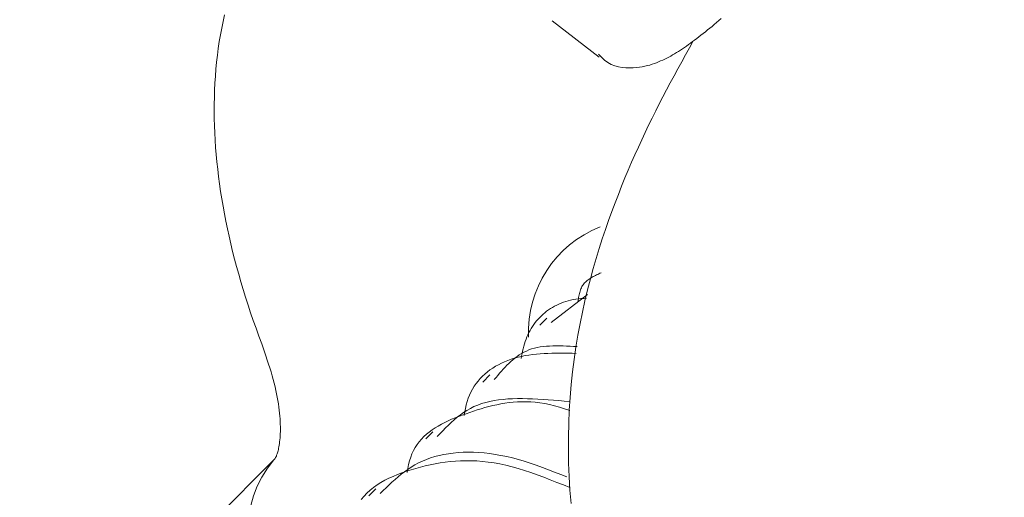
# Model space of a CAD drawing. Units: millimetres. Extents: x 280.5 to 321.4, y 170.8 to 218.8.
# Drawn here: x 298.5 to 298.5, y 181.5 to 181.5 of the extents above; entities that cross this region are included whole.
import ezdxf

# ---------------------------------------------------------------- set-up
doc = ezdxf.new("R2010")
doc.units = ezdxf.units.MM
doc.header["$MEASUREMENT"] = 0
doc.linetypes.add('AI-Linetype-0', pattern=[1.4, 0.7, -0.7])
doc.layers.add('Ebene 1', color=7, linetype='Continuous', lineweight=0)

# ---------------------------------------------------------------- blocks, each defined once
blk = doc.blocks.new('Block_0')
at = {"layer": 'Ebene 1', "color": 250, "lineweight": 9}
for p, q in [((298.500478, 181.491305), (298.503639, 181.48887)), ((298.502848, 181.472826), (298.50041, 181.470928)), ((298.500119, 181.471238), (298.499638, 181.470758)), ((298.496273, 181.467392), (298.495792, 181.466912)), ((298.492427, 181.463546), (298.491946, 181.463066)), ((298.47055, 181.450508), (298.481695, 181.461653)), ((298.488581, 181.4597), (298.4881, 181.45922))]:
    blk.add_line(p, q, dxfattribs=at)
for points in [[(298.478367, 181.491723), (298.478265, 181.491276), (298.478171, 181.490825), (298.478086, 181.490371), (298.478009, 181.489914), (298.47794, 181.489454), (298.477879, 181.488991), (298.477826, 181.488526), (298.477781, 181.488057), (298.477743, 181.487587), (298.477713, 181.487114), (298.47769, 181.486638), (298.477675, 181.486161), (298.477667, 181.485681), (298.477666, 181.4852), (298.477672, 181.484717), (298.477684, 181.484232), (298.477704, 181.483746), (298.47773, 181.483257), (298.477764, 181.482767), (298.477803, 181.482275), (298.47785, 181.481782), (298.477903, 181.481287), (298.477963, 181.48079), (298.478029, 181.480292), (298.478101, 181.479792), (298.47818, 181.47929), (298.478266, 181.478787), (298.478357, 181.478282), (298.478455, 181.477776), (298.478559, 181.477268), (298.47867, 181.476759), (298.478786, 181.476248), (298.478909, 181.475736), (298.479039, 181.475222), (298.479175, 181.474707), (298.479317, 181.474191), (298.479466, 181.473674), (298.479621, 181.473156), (298.479783, 181.472636), (298.479951, 181.472115), (298.480125, 181.471593), (298.480306, 181.47107), (298.480493, 181.470546), (298.480683, 181.470022), (298.480874, 181.469497)], [(298.503598, 181.489066), (298.503798, 181.488859), (298.504004, 181.488665), (298.504222, 181.488499), (298.504454, 181.488369), (298.504698, 181.488272), (298.504949, 181.488204), (298.505202, 181.488161), (298.505454, 181.488139), (298.5057, 181.488134), (298.505936, 181.488142), (298.506157, 181.488158), (298.506363, 181.488182), (298.506555, 181.488211), (298.506735, 181.488246), (298.506905, 181.488286), (298.507066, 181.488331), (298.50722, 181.488379), (298.507369, 181.488431), (298.507513, 181.488486), (298.507656, 181.488543), (298.507796, 181.488603), (298.507934, 181.488665), (298.50807, 181.488729), (298.508205, 181.488797), (298.508339, 181.488866), (298.508472, 181.488939), (298.508605, 181.489013), (298.508736, 181.489091), (298.508868, 181.489171), (298.509, 181.489254), (298.509132, 181.489339), (298.509265, 181.489428), (298.509398, 181.489519), (298.509533, 181.489612), (298.509669, 181.489709), (298.509807, 181.489808), (298.509946, 181.48991), (298.510086, 181.490014), (298.510228, 181.490122), (298.510372, 181.490231), (298.510517, 181.490344), (298.510663, 181.490459), (298.510811, 181.490576), (298.51096, 181.490696), (298.51111, 181.490818), (298.511262, 181.490942), (298.511415, 181.491069), (298.51157, 181.491198), (298.511726, 181.491329), (298.511884, 181.491462)], [(298.509993, 181.489974), (298.509733, 181.489501), (298.509474, 181.489028), (298.509215, 181.488556), (298.508958, 181.488082), (298.508702, 181.487609), (298.508448, 181.487134), (298.508197, 181.486659), (298.507948, 181.486183), (298.507702, 181.485706), (298.50746, 181.485228), (298.50722, 181.484747), (298.506984, 181.484263), (298.50675, 181.483775), (298.506518, 181.483281), (298.506289, 181.482781), (298.506061, 181.482273), (298.505835, 181.481758), (298.50561, 181.481233), (298.505387, 181.480698), (298.505164, 181.480152), (298.504942, 181.479593), (298.504721, 181.479022), (298.504502, 181.478436), (298.504284, 181.477836), (298.504069, 181.47722), (298.503857, 181.476587), (298.503649, 181.475937), (298.503445, 181.475268), (298.503246, 181.47458), (298.503053, 181.473874), (298.502867, 181.473148), (298.502689, 181.472405), (298.502521, 181.471643), (298.502362, 181.470865), (298.502215, 181.470069), (298.502081, 181.469258), (298.50196, 181.468432), (298.501853, 181.467592), (298.501762, 181.46674), (298.501687, 181.465877), (298.501629, 181.465004), (298.501589, 181.464122), (298.501568, 181.463232), (298.501565, 181.462336), (298.501581, 181.461433), (298.501618, 181.460526), (298.501674, 181.459616), (298.501751, 181.458702)], [(298.503776, 181.474293), (298.503698, 181.474257), (298.503621, 181.474221), (298.503545, 181.474185), (298.503469, 181.474148), (298.503393, 181.474111), (298.503319, 181.474072), (298.503245, 181.474033), (298.503173, 181.473993), (298.503103, 181.473951), (298.503034, 181.473908), (298.502967, 181.473863), (298.502902, 181.473816), (298.50284, 181.473767), (298.50278, 181.473717), (298.502722, 181.473663), (298.502667, 181.473608), (298.502616, 181.47355), (298.502567, 181.473488), (298.502522, 181.473424), (298.502481, 181.473357), (298.502443, 181.473287), (298.502409, 181.473213), (298.502379, 181.473135), (298.502353, 181.473055), (298.50233, 181.472972), (298.502309, 181.472886), (298.502291, 181.472798), (298.502275, 181.472708), (298.502261, 181.472617), (298.502248, 181.472525), (298.502235, 181.472433), (298.502223, 181.47234)], [(298.502786, 181.472575), (298.5026, 181.472567), (298.502417, 181.472554), (298.502237, 181.472535), (298.50206, 181.47251), (298.501887, 181.472479), (298.501718, 181.472443), (298.501552, 181.472401), (298.50139, 181.472353), (298.501231, 181.472301), (298.501076, 181.472243), (298.500925, 181.472179), (298.500778, 181.472111), (298.500635, 181.472038), (298.500495, 181.471959), (298.50036, 181.471876), (298.500228, 181.471788), (298.500101, 181.471696), (298.499978, 181.471598), (298.499858, 181.471497), (298.499743, 181.471391), (298.499633, 181.47128), (298.499526, 181.471165), (298.499424, 181.471047), (298.499327, 181.470924), (298.499234, 181.470797), (298.499145, 181.470666), (298.499061, 181.470532), (298.498981, 181.470394), (298.498906, 181.470252), (298.498836, 181.470107), (298.498771, 181.469958), (298.49871, 181.469806), (298.498654, 181.469651), (298.498603, 181.469493), (298.498557, 181.469331), (298.498515, 181.469167), (298.498478, 181.469001), (298.498442, 181.468833), (298.498409, 181.468663), (298.498377, 181.468493)], [(298.480874, 181.469497), (298.48097, 181.469221), (298.481065, 181.468946), (298.481159, 181.468672), (298.48125, 181.4684), (298.481339, 181.46813), (298.481424, 181.467863), (298.481504, 181.4676), (298.48158, 181.46734), (298.48165, 181.467085), (298.481715, 181.466834), (298.481775, 181.466589), (298.481829, 181.466348), (298.481878, 181.466112), (298.481923, 181.465882), (298.481963, 181.465657), (298.481998, 181.465437), (298.482028, 181.465223), (298.482055, 181.465014), (298.482077, 181.464812), (298.482095, 181.464615), (298.48211, 181.464424), (298.48212, 181.46424), (298.482128, 181.464062), (298.482131, 181.46389), (298.482132, 181.463725), (298.48213, 181.463567), (298.482125, 181.463415), (298.482117, 181.46327), (298.482107, 181.463132), (298.482096, 181.463), (298.482082, 181.462875), (298.482067, 181.462757), (298.482051, 181.462647), (298.482034, 181.462543), (298.482015, 181.462446), (298.481997, 181.462356), (298.481977, 181.462274), (298.481958, 181.462199), (298.481938, 181.46213), (298.481919, 181.462068), (298.481899, 181.462011), (298.48188, 181.461961), (298.481861, 181.461915), (298.481843, 181.461875), (298.481825, 181.461839), (298.481808, 181.461808), (298.481792, 181.461781), (298.481777, 181.461757), (298.481762, 181.461736), (298.48175, 181.461719), (298.481738, 181.461704), (298.481728, 181.461691), (298.481718, 181.46168), (298.48171, 181.46167), (298.481702, 181.461662), (298.481695, 181.461653)], [(298.502152, 181.469311), (298.501915, 181.469324), (298.501678, 181.469335), (298.501442, 181.469345), (298.501208, 181.469353), (298.500976, 181.469358), (298.500747, 181.469359), (298.500522, 181.469356), (298.5003, 181.469347), (298.500083, 181.469333), (298.499872, 181.469312), (298.499666, 181.469283), (298.499466, 181.469246), (298.499273, 181.4692), (298.499087, 181.469145), (298.498909, 181.46908), (298.498737, 181.469007), (298.498571, 181.468926), (298.498411, 181.468837), (298.498256, 181.468741), (298.498107, 181.468639), (298.497962, 181.46853), (298.497821, 181.468416), (298.497685, 181.468297), (298.497551, 181.468174), (298.497421, 181.468046), (298.497294, 181.467915), (298.497169, 181.467781), (298.497045, 181.467644), (298.496924, 181.467505), (298.496803, 181.467365), (298.496684, 181.467223), (298.496564, 181.467082)], [(298.502092, 181.468846), (298.501818, 181.468852), (298.501544, 181.468857), (298.501271, 181.46886), (298.500999, 181.468862), (298.500728, 181.468862), (298.500459, 181.468858), (298.500192, 181.468851), (298.499927, 181.468839), (298.499665, 181.468823), (298.499406, 181.468801), (298.499151, 181.468773), (298.498899, 181.468738), (298.498651, 181.468696), (298.498408, 181.468646), (298.498169, 181.468589), (298.497935, 181.468524), (298.497706, 181.468452), (298.497483, 181.468372), (298.497266, 181.468284), (298.497055, 181.468189), (298.49685, 181.468085), (298.496652, 181.467974), (298.49646, 181.467856), (298.496276, 181.467729), (298.4961, 181.467595), (298.495932, 181.467453), (298.495771, 181.467303), (298.495619, 181.467145), (298.495476, 181.466979), (298.495342, 181.466806), (298.495217, 181.466624), (298.495102, 181.466434), (298.494996, 181.466237), (298.494901, 181.466031), (298.494816, 181.465818), (298.494742, 181.465596), (298.494679, 181.465366), (298.494625, 181.46513), (298.494576, 181.46489), (298.494531, 181.464647)], [(298.501649, 181.46559), (298.501288, 181.465623), (298.500928, 181.465655), (298.50057, 181.465685), (298.500212, 181.465714), (298.499858, 181.465739), (298.499506, 181.46576), (298.499157, 181.465777), (298.498812, 181.465789), (298.498472, 181.465795), (298.498138, 181.465794), (298.497808, 181.465786), (298.497486, 181.465769), (298.49717, 181.465744), (298.496861, 181.465709), (298.496561, 181.465663), (298.496269, 181.465606), (298.495986, 181.465537), (298.495713, 181.465456), (298.49545, 181.465361), (298.495198, 181.465252), (298.494956, 181.46513), (298.494723, 181.464996), (298.494499, 181.464851), (298.494282, 181.464697), (298.494072, 181.464533), (298.493868, 181.464362), (298.493668, 181.464184), (298.493473, 181.464001), (298.493282, 181.463814), (298.493092, 181.463623), (298.492905, 181.46343), (298.492718, 181.463235)], [(298.501667, 181.464985), (298.501315, 181.46511), (298.500968, 181.46522), (298.500629, 181.465315), (298.500296, 181.465394), (298.49997, 181.465458), (298.49965, 181.465508), (298.499336, 181.465545), (298.499028, 181.465569), (298.498725, 181.46558), (298.498427, 181.465581), (298.498134, 181.46557), (298.497846, 181.46555), (298.497563, 181.46552), (298.497283, 181.465482), (298.497008, 181.465435), (298.496736, 181.465381), (298.496467, 181.465321), (298.496202, 181.465255), (298.495939, 181.465184), (298.495679, 181.465108), (298.495422, 181.465028), (298.495166, 181.464946), (298.494912, 181.46486), (298.49466, 181.464773), (298.494411, 181.464683), (298.494164, 181.46459), (298.493921, 181.464494), (298.493683, 181.464394), (298.493448, 181.464289), (298.49322, 181.464179), (298.492997, 181.464064), (298.492781, 181.463942), (298.492572, 181.463815), (298.492371, 181.46368), (298.492179, 181.463537), (298.491995, 181.463387), (298.491821, 181.463228), (298.491658, 181.46306), (298.491505, 181.462882), (298.491363, 181.462695), (298.491234, 181.462497), (298.491118, 181.462288), (298.491014, 181.462067), (298.490925, 181.461834), (298.49085, 181.461589), (298.490788, 181.461333), (298.490734, 181.461069), (298.490685, 181.460801)], [(298.501465, 181.460504), (298.501051, 181.460667), (298.500637, 181.460828), (298.500225, 181.460986), (298.499814, 181.46114), (298.499405, 181.461288), (298.498999, 181.461427), (298.498595, 181.461558), (298.498195, 181.461678), (298.497799, 181.461785), (298.497407, 181.461879), (298.497019, 181.46196), (298.496637, 181.462028), (298.49626, 181.462083), (298.495888, 181.462125), (298.495523, 181.462155), (298.495164, 181.462172), (298.494811, 181.462176), (298.494465, 181.462169), (298.494127, 181.462149), (298.493796, 181.462117), (298.493472, 181.462073), (298.493157, 181.462017), (298.492851, 181.46195), (298.492553, 181.461871), (298.492264, 181.461781), (298.491985, 181.461679), (298.491715, 181.461567), (298.491456, 181.461443), (298.491206, 181.461309), (298.490966, 181.461165), (298.490733, 181.461012), (298.490508, 181.460852), (298.490289, 181.460684), (298.490076, 181.460511), (298.489868, 181.460332), (298.489664, 181.460149), (298.489463, 181.459962), (298.489265, 181.459772), (298.489068, 181.459581), (298.488872, 181.459389)], [(298.501676, 181.459779), (298.501232, 181.459958), (298.500789, 181.460135), (298.500347, 181.460309), (298.499907, 181.460478), (298.499471, 181.46064), (298.499037, 181.460794), (298.498609, 181.460938), (298.498185, 181.46107), (298.497767, 181.461189), (298.497356, 181.461292), (298.496951, 181.461379), (298.496553, 181.461451), (298.496162, 181.461508), (298.495777, 181.46155), (298.495399, 181.461579), (298.495026, 181.461594), (298.49466, 181.461597), (298.494298, 181.461589), (298.493943, 181.461568), (298.493592, 181.461538), (298.493247, 181.461497), (298.492906, 181.461446), (298.49257, 181.461387), (298.492239, 181.46132), (298.491911, 181.461245), (298.491588, 181.461164), (298.491268, 181.461076), (298.490952, 181.460982), (298.490641, 181.460882), (298.490334, 181.460776), (298.490034, 181.460663), (298.48974, 181.460542), (298.489455, 181.460412), (298.489179, 181.460273), (298.488914, 181.460123), (298.48866, 181.459963), (298.488418, 181.459791), (298.48819, 181.459607), (298.487976, 181.45941), (298.487777, 181.459199), (298.487595, 181.458973)]]:
    blk.add_lwpolyline(points, dxfattribs=at)
for points in [[(298.503708, 181.4774), (298.500676, 181.476195), (298.498739, 181.473203), (298.498883, 181.469944)], [(298.481695, 181.461653), (298.479165, 181.458718), (298.479472, 181.454293), (298.482383, 181.451735)]]:
    blk.add_open_spline(points, degree=3, dxfattribs=at)

msp = doc.modelspace()

# ---------------------------------------------------------------- linework, layer by layer
at = {"layer": 'Ebene 1', "color": 250, "linetype": 'AI-Linetype-0', "lineweight": 18}
msp.add_open_spline([(288.865625, 188.051389), (288.865625, 179.076762), (296.140997, 171.801389), (305.115625, 171.801389), (314.090252, 171.801389), (321.365625, 179.076762), (321.365625, 188.051389), (321.365625, 197.026016), (314.090252, 204.301389), (305.115625, 204.301389), (296.140997, 204.301389), (288.865625, 197.026016), (288.865625, 188.051389)], degree=3, knots=[0, 0, 0, 0, 1, 1, 1, 2, 2, 2, 3, 3, 3, 4, 4, 4, 4], dxfattribs=at)

# ---------------------------------------------------------------- block references
at = {"layer": 'Ebene 1'}
msp.add_blockref('Block_0', (0, 0), dxfattribs=at)

doc.saveas('drawing.dxf')
